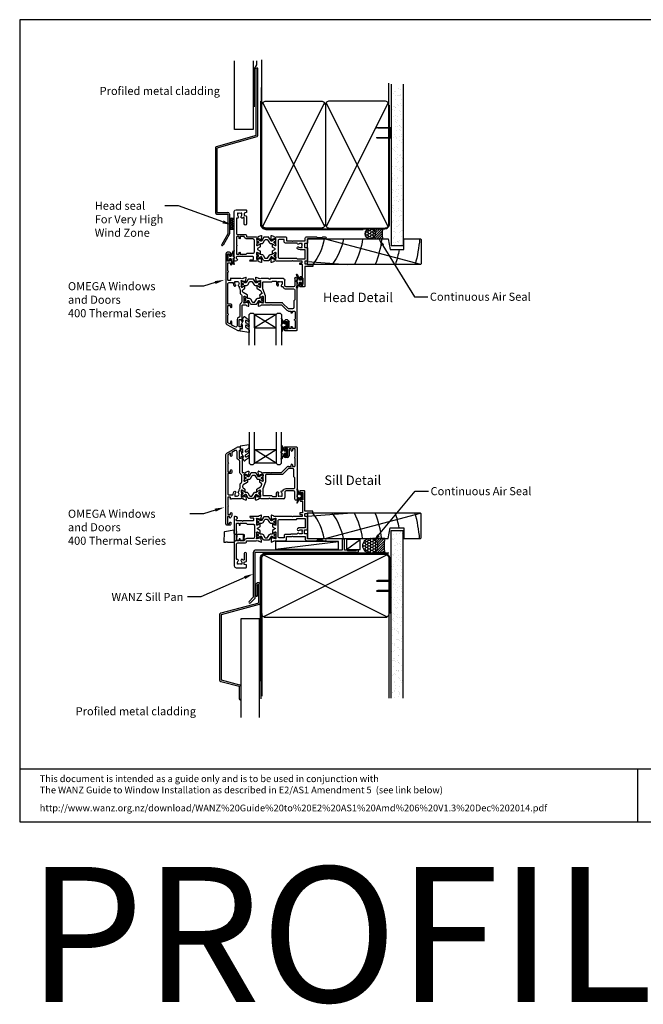
# Model space of a CAD drawing. Units: inches. Extents: x 0 to 5796, y -129 to 5363.
# Drawn here: x 0 to 462, y 4629 to 5358 of the extents above; entities that cross this region are included whole.
import ezdxf
from ezdxf import colors
from ezdxf.entities.mleader import LeaderData, LeaderLine
from ezdxf.enums import TextEntityAlignment as Align
from ezdxf.math import Vec2, Vec3

# ---------------------------------------------------------------- set-up
doc = ezdxf.new("R2010")
doc.units = ezdxf.units.IN
doc.header["$MEASUREMENT"] = 0
doc.layers.add('Dwelling', color=4, linetype='Continuous')
doc.layers.add('OMEGA WINDOWS AND DOORS', color=7, linetype='Continuous')
doc.styles.add('Arial-Bold', font='arialbd.ttf')
doc.styles.add('arialobs', font='ARIALUNI.TTF', dxfattribs={"height": 6})

# ---------------------------------------------------------------- blocks, each defined once
blk = doc.blocks.new('A$C738818A3')
for p, q in [((-45.8, 46.4), (45.8, 0.6)), ((45.8, 46.4), (-45.8, 0.6))]:
    blk.add_line(p, q)
blk.add_lwpolyline([(44, 47, -0.414214), (47, 44), (47, 3, -0.414214), (44, 0), (-44, 0, -0.414214), (-47, 3), (-47, 44, -0.414214), (-44, 47)], format="xyb", close=True)
blk = doc.blocks.new('fpm2')
at = {"linetype": 'Continuous'}
for p, q in [((4534.25, -2784.28), (4534.25, -2784.28)), ((4534.25, -2785.48), (4534.25, -2785.48)), ((4532.55, -2793.68), (4532.55, -2785.98)), ((4533.75, -2793.68), (4533.75, -2785.98)), ((4534.75, -2799.28), (4534.75, -2785.98)), ((4535.95, -2799.28), (4535.95, -2785.98)), ((4534.75, -2799.28), (4506.66, -2806.81)), ((4533.15, -2794.28), (4533.15, -2794.28)), ((4535.06, -2800.44), (4506.97, -2807.97)), ((4505.77, -2807.97), (4505.77, -2856.12)), ((4506.97, -2807.97), (4506.97, -2856.12)), ((4506.66, -2857.28), (4520.26, -2860.93)), ((4506.97, -2856.12), (4520.57, -2859.77)), ((4520.26, -2860.93), (4520.26, -2870.33)), ((4521.46, -2860.93), (4521.46, -2870.33)), ((4520.86, -2870.93), (4520.86, -2870.93))]:
    blk.add_line(p, q, dxfattribs=at)
for centre, radius, start, end in [((4534.25, -2785.98), 1.7, 90, 180), ((4534.25, -2785.98), 0.5, 90, 180), ((4534.25, -2785.98), 1.7, 0, 90), ((4534.25, -2785.98), 0.5, 360, 90), ((4533.15, -2793.68), 0.6, 180, 270), ((4533.15, -2793.68), 0.6, 270, 360), ((4534.75, -2799.28), 1.2, 285, 0), ((4506.97, -2807.97), 1.2, 105, 180), ((4506.97, -2856.12), 1.2, 180, 255), ((4520.26, -2860.93), 1.2, 0, 75), ((4520.86, -2870.33), 0.6, 180, 270), ((4520.86, -2870.33), 0.6, 270, 0)]:
    blk.add_arc(centre, radius, start, end, dxfattribs=at)
blk = doc.blocks.new('35303')
blk.add_lwpolyline([(271.7, 83.8), (274.75, 86.84, 0.198912), (275.19, 87.9), (275.19, 120.7, -0.414214), (275.89, 121.4), (351.12, 121.4, 1), (351.12, 122.7), (350.27, 122.7), (349.87, 122.3), (343.67, 122.3), (343.27, 122.7), (341.28, 122.7), (341.28, 130.7, 0.261972), (340.88, 130.9), (339.88, 130.9, 0.414214), (339.68, 130.7), (339.68, 122.9), (275.89, 122.9, 0.414214), (273.69, 120.7), (273.69, 87.9), (270.64, 84.86, 1)], format="xyb", close=True)
blk = doc.blocks.new('50315A')
for p, q in [((20.19, 36.45), (20.19, 38.1)), ((20.59, 38.5), (29.29, 38.5)), ((22.49, 37.3), (20.99, 37.3)), ((20.99, 37.3), (20.99, 36.45)), ((22.49, 31.8), (22.49, 37.3)), ((23.79, 36.6), (23.79, 31.9)), ((25.19, 37), (24.19, 37)), ((25.19, 35.9), (25.19, 37)), ((28.19, 37), (26.19, 37)), ((26.19, 37), (26.19, 35.9)), ((28.19, 31), (28.19, 37)), ((29.69, 38.1), (29.69, -0.2)), ((20.19, 31.6), (20.19, 32.65)), ((20.99, 32.65), (20.99, 31.8)), ((20.99, 31.8), (22.49, 31.8)), ((22.49, 30.6), (21.19, 30.6)), ((28.19, 24.5), (28.19, 30)), ((18.19, 19.5), (22.28, 23.59)), ((23.27, 24), (25.19, 24)), ((25.19, 24), (25.19, 25.1)), ((26.19, 25.1), (26.19, 24)), ((26.19, 24), (27.69, 24)), ((1.2, 17.81), (0.99, 20.17)), ((1.65, 17.26), (1.29, 17.62)), ((1.39, 20.48), (2.8, 19.97)), ((2.03, 17.52), (1.98, 17.35)), ((4.16, 18.19), (2.17, 17.66)), ((3.29, 19.5), (3.54, 19.5)), ((4.39, 18.2), (4.24, 18.2)), ((4.49, 14.17), (4.49, 17.15)), ((5.04, 19.5), (9.89, 19.5)), ((9.89, 19.5), (10.29, 19.1)), ((10.29, 19.1), (10.69, 19.5)), ((10.69, 19.5), (18.19, 19.5)), ((0.19, 7.4), (2.68, 8.89)), ((1.99, 12.44), (1.99, 13.96)), ((3.46, 11.33), (2.19, 12.1)), ((2.29, 14.13), (4.09, 13.06)), ((3.1, 9.41), (3.63, 10.85)), ((-1, -0.67), (-0.79, 1.69)), ((-0.71, 1.88), (-0.34, 2.24)), ((-0.01, 2.15), (0.04, 1.98)), ((0, 5.54), (0, 7.06)), ((0.18, 1.84), (2.17, 1.31)), ((2.09, 6.44), (0.3, 5.37)), ((1.55, 0), (1.3, 0)), ((2.25, 1.3), (2.4, 1.3)), ((2.5, 2.35), (2.5, 5.33)), ((8.59, 0), (3.05, 0)), ((9.19, 0.6), (8.59, 0)), ((9.79, 0), (9.19, 0.6)), ((20.59, 5), (20.59, 1)), ((27.09, 6), (21.59, 6)), ((28.09, -0.2), (28.09, 5)), ((0.81, -0.47), (-0.6, -0.98)), ((19.59, 0), (9.79, 0))]:
    blk.add_line(p, q)
blk.add_lwpolyline([(18.05, 2.27), (18.24, 2), (18.69, 2), (18.69, 3.5, 0.23272), (18.1, 4.69, -0.847795), (18.71, 5.82, 0.390043), (19.2, 6.04, -0.298445), (21.59, 7.6), (27.09, 7.6, 0.414214), (28.09, 8.6), (28.09, 15.6), (27.29, 16.4), (27.29, 21.4, 0.414212), (26.29, 22.4), (23.35, 22.4), (19.26, 18.31, -0.198912), (18.27, 17.9), (6.7, 17.9, 0.414214), (6.3, 17.5), (6.3, 13.18, -0.087489), (6.22, 12.7), (4.32, 7.5, 0.087489), (4.3, 7.36), (4.3, 2.8, 0.414214), (4.7, 2.4), (10.79, 2.4), (11.39, 1.8), (14.39, 1.8), (14.39, 3.5, -0.142333), (14.82, 5, -1), (15.92, 4.3, 0.142333), (15.69, 3.5), (15.69, 2), (16.14, 2), (16.33, 2.27, 0.315299)], format="xyb", close=True)
for centre, radius, start, end in [((20.59, 38.1), 0.4, 90, 180), ((24.19, 36.6), 0.4, 90, 180), ((29.29, 38.1), 0.4, 360, 90), ((20.59, 36.45), 0.4, 180, 0), ((20.59, 32.65), 0.4, 0, 180), ((21.19, 31.6), 1, 180, 270), ((22.49, 31.9), 1.3, 270, 0), ((25.69, 35.9), 0.5, 180, 0), ((28.19, 30.5), 0.5, 90, 270), ((23.27, 22.6), 1.4, 89.9997, 135), ((25.69, 25.1), 0.5, 0, 180), ((27.69, 24.5), 0.5, 270, 0), ((1.29, 20.2), 0.3, 70, 185), ((1.5, 17.83), 0.3, 185, 225), ((1.79, 17.4), 0.2, 225, 345), ((2.22, 17.46), 0.2, 105, 165), ((2.7, 19.69), 0.3, 10.90428, 70), ((3.29, 19.8), 0.3, 190.90428, 270), ((4.29, 20.8), 1.5, 240.07357, 299.92935), ((4.24, 17.9), 0.3, 90, 105), ((4.39, 17.9), 0.3, 330.07267, 90), ((5.69, 17.15), 1.2, 150.07267, 180), ((0.4, 7.06), 0.4, 121, 180), ((2.19, 13.96), 0.2, 59, 180), ((2.39, 12.44), 0.4, 180, 239), ((2.16, 9.75), 1, 301, 340), ((3.25, 10.99), 0.4, 340, 59), ((4.29, 13.4), 0.4, 239, 28.95507), ((5.69, 14.17), 1.2, 180, 208.95507), ((-0.49, 1.67), 0.3, 135, 175), ((-0.2, 2.1), 0.2, 15, 135), ((0.2, 5.54), 0.2, 180, 301), ((0.23, 2.04), 0.2, 195, 255), ((1.3, -0.3), 0.3, 90, 169.09572), ((2.3, -1.3), 1.5, 60.07312, 119.92643), ((2.3, 6.1), 0.4, 331.04493, 121), ((2.25, 1.6), 0.3, 255, 270), ((2.4, 1.6), 0.3, 270, 29.92733), ((3.7, 5.33), 1.2, 151.04493, 180), ((3.7, 2.35), 1.2, 180, 209.92733), ((19.59, 1), 1, 270, 0), ((21.59, 5), 1, 90, 180), ((27.09, 5), 1, 360, 90), ((-0.7, -0.7), 0.3, 175, 290), ((0.71, -0.19), 0.3, 290, 349.09572), ((28.89, -0.2), 0.8, 180, 0)]:
    blk.add_arc(centre, radius, start, end)
blk = doc.blocks.new('50314')
for points in [[(13.2, 19.03, -0.263725), (13.01, 19.26, 0.359508), (12.71, 19.5), (12.46, 19.5, 0.267263), (10.96, 19.5), (4.19, 19.5, -0.881053), (3.4, 19.6), (3.4, 20.8), (1.8, 20.8, 0.414214), (1.4, 20.4), (1.4, 14.7, -1), (1.4, 13.9), (1.4, 7.8), (3.4, 7.8), (3.4, 8.9, -1), (4.4, 8.9), (4.4, 7.27), (3.66, 5.55, -0.810216), (2.7, 5.74), (2.7, 6.5), (1.2, 6.5), (1.2, 1), (2.7, 1), (2.7, 1.74, -1), (3.7, 1.76), (3.7, 1, -0.414214), (2.7, 0), (1, 0, -0.414214), (0, 1), (0, 52.21, -0.267949), (0.65, 53.34), (8.73, 58), (10.1, 58, -0.414222), (10.5, 57.6), (10.5, 56.5), (11.51, 56.5, -0.364027), (12.01, 56.09), (12.2, 54.98), (12.2, 54.15, -0.493214), (11.95, 53.96), (11.57, 54.06, -0.339392), (11.2, 54.54), (11.2, 55.2), (9.7, 55.2), (9.7, 49.7), (11.2, 49.7), (11.2, 50.45, -1), (12.2, 50.45), (12.2, 49.7, -0.162278), (12, 49.1), (12, 39.4, 0.414214), (12.4, 39), (12.95, 39, 0.267261), (14.45, 39), (14.7, 39, 0.359508), (15, 39.24, -0.263725), (15.19, 39.47), (16.6, 39.98, -0.548619), (17, 39.67), (16.79, 37.31, -0.176327), (16.71, 37.12), (16.34, 36.76, -0.57735), (16.01, 36.85), (15.96, 37.02, 0.267949), (15.82, 37.16), (13.83, 37.69, 0.065543), (13.76, 37.7), (13.6, 37.7, 0.576928), (13.34, 37.25, -0.13133), (13.5, 36.65), (13.5, 33.67, -0.127017), (13.35, 33.09, 0.767016), (13.91, 32.56), (15.7, 33.63, -0.583183), (16, 33.46), (16, 31.94, -0.263278), (15.81, 31.6), (12.78, 29.78, 0.263278), (12.3, 28.92), (12.3, 28.38, 0.263278), (12.78, 27.52), (13.82, 26.9, -0.263278), (14.01, 26.56), (14.01, 25.04, -0.583183), (13.71, 24.87), (11.92, 25.94, 0.767016), (11.36, 25.41, -0.127017), (11.51, 24.83), (11.51, 21.85, -0.13133), (11.35, 21.25, 0.576928), (11.61, 20.8), (11.77, 20.8, 0.065543), (11.84, 20.81), (13.83, 21.34, 0.267949), (13.97, 21.48), (14.02, 21.65, -0.57735), (14.35, 21.74), (14.72, 21.38, -0.176327), (14.8, 21.19), (15.01, 18.83, -0.548619), (14.61, 18.52)], [(2.4, 22.4), (5.4, 22.4), (5.4, 23, -0.187157), (6.13, 24.89, -1), (7.09, 24.01, 0.187157), (6.7, 23), (6.7, 21.5), (7.15, 21.5), (7.34, 21.77, 0.895696), (9.31, 24.01, -0.465557), (9.44, 25, 0.256087), (9.9, 25.84), (9.9, 26.28, -0.201513), (10.2, 26.99, 0.201513), (10.5, 27.71), (10.5, 30.15, -0.261413), (10.98, 31.01), (11.22, 31.15, 0.261413), (11.7, 32.01), (11.7, 36.69, 0.258199), (11.23, 37.54, -0.258199), (10.2, 39.4), (10.2, 47.35, 0.353997), (9.41, 48.33, -0.353997), (8.3, 49.7), (8.3, 54.4, 0.57735), (6.8, 55.27), (4.4, 53.88), (4.4, 51.4, -1), (3.4, 51.4), (3.4, 53.31), (1.4, 52.15), (1.4, 46.5, -1), (1.4, 45.5), (1.4, 39.5), (3.4, 39.5), (3.4, 40.6, -1), (4.4, 40.6), (4.4, 39.3, -0.414214), (3.4, 38.3), (1.4, 38.3), (1.4, 23.4, 0.414214)]]:
    blk.add_lwpolyline(points, format="xyb", close=True)
blk = doc.blocks.new('217100')
blk.add_lwpolyline([(2.46, -11.43, -0.131653), (2.3, -10.83), (2.3, -10.79, -0.258618), (2.39, -10.62), (5.01, -8.98, 0.258618), (5.2, -8.64), (5.2, -5.36, 0.258618), (5.01, -5.02), (2.39, -3.38, -0.258618), (2.3, -3.21), (2.3, -3.17, -0.131653), (2.46, -2.57), (3.47, -0.81, 0.131653), (3.5, -0.71), (3.5, -0.4, 0.414214), (3.1, 0), (2.5, 0), (2.5, -0.1), (2.12, -0.1, 0.414214), (1.92, -0.3), (1.92, -0.41, 0.109552), (1.94, -0.5, -1.569923), (0.86, -0.5, 0.109553), (0.87, -0.41), (0.87, -0.3, 0.414214), (0.67, -0.1), (0.3, -0.1), (0.3, 0), (-0.3, 0, 0.414214), (-0.7, -0.4), (-0.7, -0.71, 0.131653), (-0.67, -0.81), (0.34, -2.57, -0.131653), (0.5, -3.17), (0.5, -3.77, 0.258618), (0.97, -4.61), (3.21, -6.01, -0.258618), (3.4, -6.35), (3.4, -7.65, -0.258618), (3.21, -7.99), (0.97, -9.39, 0.258618), (0.5, -10.23), (0.5, -10.83, -0.131652), (0.34, -11.43), (-0.67, -13.19, 0.131652), (-0.7, -13.29), (-0.7, -13.6, 0.414214), (-0.3, -14), (0.3, -14), (0.3, -13.9), (0.67, -13.9, 0.414214), (0.87, -13.7), (0.87, -13.59, 0.109553), (0.86, -13.5, -1.569923), (1.94, -13.5, 0.109552), (1.92, -13.59), (1.92, -13.7, 0.414214), (2.12, -13.9), (2.5, -13.9), (2.5, -14), (3.1, -14, 0.414214), (3.5, -13.6), (3.5, -13.29, 0.131653), (3.47, -13.19), (2.46, -11.43)], format="xyb")
for centre in [(1.4, -0.75), (1.4, -13.25)]:
    blk.add_circle(centre, 0.6)
blk = doc.blocks.new('J401012')
for name, p in [('50314', (0, 0)), ('50315A', (23.01, 19.5))]:
    blk.add_blockref(name, p)
at = {"rotation": 90}
blk.add_blockref('217100', (13.5, 33.51), dxfattribs=at)
at = {"xscale": -1, "rotation": 90}
blk.add_blockref('217100', (11.51, 24.99), dxfattribs=at)
blk = doc.blocks.new('50352')
for points in [[(2.5, 2.35, 0.13133), (2.66, 1.75, -0.576928), (2.4, 1.3), (2.25, 1.3, -0.065543), (2.17, 1.31), (0.18, 1.84, -0.267949), (0.04, 1.98), (-0.01, 2.15, 0.57735), (-0.34, 2.24), (-0.71, 1.88, 0.176327), (-0.79, 1.69), (-1, -0.67, 0.548619), (-0.6, -0.98), (0.81, -0.47, 0.263725), (1.01, -0.24, -0.359508), (1.3, 0), (1.55, 0, -0.267261), (3.05, 0), (9.5, 0, 0.414214), (10.5, 1), (10.5, 3), (14.4, 3), (14.8, 3.4), (15.2, 3), (24.2, 3, -0.414214), (24.4, 2.8), (24.4, 1, 0.414214), (25.4, 0), (32.7, 0), (33.3, 0.6), (36.8, 0.6), (37.4, 0), (39.1, 0, 1), (39.1, 1.4), (26.2, 1.4, -0.414214), (26, 1.6), (26, 4.6, 0.414214), (25.6, 5), (23.9, 5, -0.414214), (23.7, 5.2), (23.7, 7.8, -0.414214), (23.9, 8), (25.6, 8, 0.414214), (26, 8.4), (26, 17.6, 0.414214), (25.6, 18), (24.4, 18, -0.414214), (24, 18.4), (24, 19.7, -0.414214), (24.4, 20.1), (25.5, 20.1), (26, 20.6), (29.8, 20.6, 0.414214), (30, 20.8), (30, 21.7, 0.414214), (29.8, 21.9), (24.2, 21.9, -0.414214), (24, 22.1), (24, 36.6, 0.414214), (23.6, 37), (20.7, 37, 0.414214), (20.3, 36.6), (20.3, 34.95, 1), (21.1, 34.95), (21.1, 35.8), (22.6, 35.8), (22.6, 30.3), (21.1, 30.3), (21.1, 31.15, 1), (20.3, 31.15), (20.3, 30.3, 0.414214), (21.3, 29.3), (22.4, 29.3), (22.4, 21, -0.414214), (22, 20.6), (20.5, 20.6, 0.414214), (20.3, 20.4), (20.3, 19.6, 0.414214), (20.5, 19.4), (22, 19.4), (22, 18), (15.2, 18), (14.8, 17.6), (14.4, 18), (3.05, 18, -0.267273), (1.55, 18), (1.3, 18, -0.359508), (1.01, 18.24, 0.263725), (0.81, 18.47), (-0.6, 18.98, 0.548619), (-1, 18.67), (-0.79, 16.31, 0.176327), (-0.71, 16.12), (-0.34, 15.76, 0.57735), (-0.01, 15.85), (0.04, 16.02, -0.267949), (0.18, 16.16), (2.17, 16.69, -0.065543), (2.25, 16.7), (2.4, 16.7, -0.576928), (2.66, 16.25, 0.13133), (2.5, 15.65), (2.5, 12.67, 0.127017), (2.65, 12.09, -0.767016), (2.09, 11.56), (0.3, 12.63, 0.583183), (0, 12.46), (0, 10.71, 0.263278), (0.19, 10.37), (1.9, 9.34, -0.565773), (1.9, 8.66), (0.19, 7.63, 0.263278), (0, 7.29), (0, 5.54, 0.583183), (0.3, 5.37), (2.09, 6.44, -0.767016), (2.65, 5.91, 0.127017), (2.5, 5.33)], [(13.65, 4.8), (13.45, 4.6), (9.7, 4.6, 0.414214), (8.7, 3.6), (8.7, 2.2, -0.414214), (8.5, 2), (5.3, 2, -0.414214), (4.3, 3), (4.3, 14.8, -0.414214), (5.3, 15.8), (17.8, 15.8), (18.4, 16.4), (24.2, 16.4, -0.414214), (24.4, 16.2), (24.4, 9.8, -0.414214), (24.2, 9.6), (20.6, 9.6, 0.174733), (18.62, 8.89, 1), (19.64, 7.65, -0.174733), (20.6, 8), (22.1, 8), (22.1, 7.55), (21.83, 7.36, -0.315299), (21.83, 5.64), (22.1, 5.45), (22.1, 5), (20.6, 5, -0.174733), (19.64, 5.34, 0.604149), (18.34, 4.8)]]:
    blk.add_lwpolyline(points, format="xyb", close=True)
blk = doc.blocks.new('50351')
for points in [[(11.51, 37.74), (11.67, 37.27, 0.32134), (12.05, 37), (13.8, 37, -0.414214), (14.2, 36.6), (14.2, 35.1, -0.414214), (13.8, 34.7), (6.7, 34.7), (6.3, 34.3), (5.9, 34.7), (1.9, 34.7, -0.414214), (1.5, 35.1), (1.5, 35.8), (2.39, 36.69, 0.26642), (2.44, 36.88, 0.341047), (0.99, 38), (0.4, 38, 0.414214), (0, 37.6), (0, 1.3, 0.414193), (1.3, 0), (8.6, 0, 0.414234), (9, 0.4), (9, 1.87, 0.339454), (8.85, 2.07), (7.32, 2.48), (7.32, 4.14), (8.7, 4.5, 0.339454), (9, 4.89), (9, 10.5, 1), (7.4, 10.5), (7.4, 5.81), (6.81, 5.65, -0.338775), (6.36, 5.84, 1.095036), (5.14, 4.97, -0.178707), (5.5, 4), (5.5, 2.5), (5.05, 2.5), (4.86, 2.77, -0.315299), (3.14, 2.77), (2.95, 2.5), (2.5, 2.5), (2.5, 4, -0.178707), (2.86, 4.97, 0.73405), (2.1, 6.19, -0.490941), (1.6, 6.57), (1.6, 17.3, -0.414214), (2.6, 18.3), (8, 18.3, 0.414214), (9, 19.3), (9, 20), (16.15, 20, -0.267261), (17.65, 20), (17.9, 20, -0.359508), (18.19, 19.76, 0.263725), (18.39, 19.53), (19.8, 19.02, 0.548619), (20.2, 19.33), (19.99, 21.69, 0.176327), (19.91, 21.88), (19.54, 22.24, 0.57735), (19.21, 22.15), (19.16, 21.98, -0.267949), (19.02, 21.84), (17.03, 21.31, -0.065543), (16.95, 21.3), (16.8, 21.3, -0.576928), (16.54, 21.75, 0.13133), (16.7, 22.35), (16.7, 25.33, 0.127017), (16.55, 25.91, -0.767016), (17.11, 26.44), (18.9, 25.37, 0.583183), (19.2, 25.54), (19.2, 27.29, 0.263278), (19.01, 27.63), (17.3, 28.66, -0.565773), (17.3, 29.34), (19.01, 30.37, 0.263278), (19.2, 30.71), (19.2, 32.46, 0.583183), (18.9, 32.63), (17.11, 31.56, -0.767016), (16.55, 32.09, 0.127017), (16.7, 32.67), (16.7, 35.65, 0.13133), (16.54, 36.25, -0.576928), (16.8, 36.7), (16.95, 36.7, -0.065543), (17.03, 36.69), (19.02, 36.16, -0.267949), (19.16, 36.02), (19.21, 35.85, 0.57735), (19.54, 35.76), (19.91, 36.12, 0.176327), (19.99, 36.31), (20.2, 38.67, 0.548619), (19.8, 38.98), (18.39, 38.47, 0.263725), (18.19, 38.24, -0.359508), (17.9, 38), (17.7, 38, 0.123106), (17.61, 37.98, -0.258613), (16.15, 38), (11.7, 38, 0.513615)], [(9.4, 21.6, 0.370776), (7.42, 19.9), (4.4, 19.9), (4.4, 21, 1), (3.6, 21), (3.6, 19.9), (2, 19.9, -0.414214), (1.6, 20.3), (1.6, 26, 1), (1.6, 26.8), (1.6, 32.5, -0.414214), (2, 32.9), (3.6, 32.9), (3.6, 31.8, 1), (4.4, 31.8), (4.4, 32.9), (8.9, 32.9), (9.6, 32.2), (13.9, 32.2, -0.414214), (14.9, 31.2), (14.9, 22.6, -0.414214), (13.9, 21.6)]]:
    blk.add_lwpolyline(points, format="xyb", close=True)
blk = doc.blocks.new('J401000')
for name, p in [('50352', (28.2, 20)), ('50351', (0, 0))]:
    blk.add_blockref(name, p)
at = {"rotation": 90}
blk.add_blockref('217100', (16.7, 32.51), dxfattribs=at)
at = {"xscale": -1, "rotation": 90}
blk.add_blockref('217100', (16.7, 25.49), dxfattribs=at)
blk = doc.blocks.new('Dynex 9100BLK400')
blk.add_line((1, 1), (1, -1))
blk.add_lwpolyline([(1, -1), (2.29, -1), (4.02, -5.11, 0.929342), (4.49, -4.95), (3.5, -1.08), (4.5, -0.5), (4.5, 0.5), (3.47, 1.09), (4.46, 4.94, 0.929342), (3.99, 5.1), (2.27, 1), (1, 1), (1, 2.25), (0, 2.25), (0, -2.25), (1, -2.25)], format="xyb", close=True)
blk = doc.blocks.new('24DG')
for p, q in [((0, 1), (0, 23.88)), ((4, 23.88), (4, 1)), ((1, 0), (0, 1)), ((3, 0), (1, 0)), ((4, 1), (3, 0))]:
    blk.add_line(p, q)
for points in [[(24, 23.88), (24, 1), (23, 0), (21, 0), (20, 1), (20, 23.88)], [(4, 1), (20, 1), (20, 11), (4, 11), (4, 1), (20, 11), (20, 1), (4, 11)]]:
    blk.add_lwpolyline(points)
blk = doc.blocks.new('Dynex 40450')
blk.add_lwpolyline([(-0.73, -3.26), (0.5, -5.88), (0.5, -6.36), (0.24, -6.36), (0.2, -6.37), (0.16, -6.38), (0.12, -6.4), (0.08, -6.42), (0.06, -6.45), (0.03, -6.48), (0.01, -6.52), (0, -6.56), (0, -6.6), (0, -6.64), (0.01, -6.68), (0.03, -6.72), (1.13, -8.61), (1.17, -8.68), (1.23, -8.74), (1.29, -8.79), (1.37, -8.83), (1.44, -8.85), (1.52, -8.86), (1.69, -8.84), (1.86, -8.79), (2.01, -8.71), (2.15, -8.6), (2.26, -8.48), (2.36, -8.33), (2.42, -8.17), (2.45, -8.1), (2.5, -8.03), (2.55, -7.97), (2.62, -7.91), (2.69, -7.87), (3.22, -7.59), (3.72, -7.25), (4.17, -6.85), (4.58, -6.41), (4.93, -5.92), (4.96, -5.86), (4.99, -5.79), (5, -5.72), (5, -5.65), (4.99, -5.58), (4.97, -5.51), (4.93, -5.45), (4.89, -5.39), (4.75, -5.22), (4.72, -5.2), (4.68, -5.17), (4.65, -5.15), (4.61, -5.14), (4.57, -5.14), (4.53, -5.14), (4.49, -5.15), (4.45, -5.16), (4.41, -5.18), (4.38, -5.21), (4.01, -5.52), (3.6, -5.77), (3.16, -5.96), (2.69, -6.08), (2.65, -6.08), (2.61, -6.08), (2.56, -6.07), (2.52, -6.05), (2.49, -6.02), (2.46, -5.99), (2.43, -5.96), (2.41, -5.92), (2.4, -5.87), (2.4, -5.83), (2.4, -4.65), (2.41, -4.57), (2.43, -4.49), (2.46, -4.42), (2.5, -4.35), (2.56, -4.29), (2.62, -4.24), (2.69, -4.2), (3.19, -3.94), (3.66, -3.62), (4.1, -3.27), (4.5, -2.87), (4.86, -2.44), (4.93, -2.34), (4.97, -2.23), (4.99, -2.11), (5, -1.99), (4.98, -1.87), (4.95, -1.76), (4.89, -1.66), (4.83, -1.57), (4.8, -1.52), (4.76, -1.49), (4.72, -1.46), (4.67, -1.44), (4.62, -1.43), (4.56, -1.43), (4.51, -1.44), (4.46, -1.45), (4.08, -1.78), (3.65, -2.06), (3.2, -2.29), (2.72, -2.46), (2.68, -2.47), (2.64, -2.47), (2.59, -2.46), (2.55, -2.45), (2.52, -2.43), (2.48, -2.4), (2.45, -2.37), (2.43, -2.34), (2.41, -2.3), (2.4, -2.26), (2.4, -2.22), (2.4, -1.17), (2.41, -1.09), (2.43, -1), (2.47, -0.92), (2.52, -0.85), (2.58, -0.79), (2.65, -0.74), (2.73, -0.7), (3.18, -0.5), (3.61, -0.25), (4, 0.05), (4.36, 0.39), (4.67, 0.77), (4.94, 1.19), (4.97, 1.27), (4.99, 1.35), (5, 1.43), (5, 2.73), (5, 2.77), (4.99, 2.81), (4.97, 2.85), (4.94, 2.89), (4.91, 2.92), (4.88, 2.94), (4.84, 2.96), (4.8, 2.97), (4.75, 2.98), (4.71, 2.97), (-1.49, 2), (-1.53, 1.99), (-1.57, 1.97), (-1.6, 1.95), (-1.63, 1.92), (-1.66, 1.89), (-1.68, 1.85), (-1.69, 1.81), (-1.7, 1.77), (-1.7, 1.73), (-1.55, 0), (0, 0), (0, -2.9), (-0.5, -2.9), (-0.54, -2.9), (-0.58, -2.91), (-0.62, -2.93), (-0.66, -2.95), (-0.69, -2.98), (-0.71, -3.02), (-0.73, -3.05), (-0.74, -3.09), (-0.75, -3.13), (-0.75, -3.18), (-0.74, -3.22)], close=True)
blk = doc.blocks.new('glazing 2')
at = {"xscale": -1}
for name, p in [('24DG', (30.7, -11.55, 0.29)), ('Dynex 9100BLK400', (35, -2.45))]:
    blk.add_blockref(name, p, dxfattribs=at)
blk.add_blockref('Dynex 40450', (1.7, 0))
blk = doc.blocks.new('9010100')
blk.add_lwpolyline([(1, -1), (2.29, -1), (4.02, -5.11, 0.929342), (4.49, -4.95), (3.5, -1.08), (4.5, -0.5), (4.5, 0.5), (3.47, 1.09), (4.46, 4.94, 0.929342), (3.99, 5.1), (2.27, 1), (1, 1), (1, 2.25), (0, 2.25), (0, -2.25), (1, -2.25)], format="xyb", close=True)
blk = doc.blocks.new('04-01-010-A')
for p, q in [((0.26, 7.4), (0, 0)), ((0.67, 7.88), (7.47, 9.07)), ((7.7, 6.5), (7.7, 8.88)), ((7.7, 6.5), (7.7, 5.7)), ((14.58, 5.7), (7.7, 5.7)), ((7.7, 1), (7.7, 0)), ((7.7, 1), (8.5, 1)), ((9.42, 1.3), (8.5, 1)), ((9.5, 5.7), (9.42, 1.3)), ((14.42, 1.3), (9.42, 1.3)), ((14.42, 1.3), (14.58, 5.7)), ((14.82, 1.3), (14.42, 1.3)), ((14.58, 5.7), (14.98, 5.7)), ((14.98, 5.7), (14.82, 1.3)), ((0, 0), (1.4, 0)), ((1.5, 0), (1.4, 0)), ((2.79, 0), (1.5, 0)), ((2.79, 0), (7.5, 0)), ((7.7, 0), (7.5, 0))]:
    blk.add_line(p, q)
for centre, radius, start, end in [((0.76, 7.38), 0.5, 100, 178), ((7.5, 8.88), 0.2, 0, 100)]:
    blk.add_arc(centre, radius, start, end)
blk = doc.blocks.new('liner 84')
for p, q in [((0, 16.78), (29.44, 19)), ((12.89, 0), (83.62, 18.88))]:
    blk.add_line(p, q)
blk.add_lwpolyline([(84, 18.5), (83.5, 19), (0, 19), (0, 0), (59.64, 0), (61.2, 8), (71.2, 8), (71.2, 0), (83.5, 0), (84, 0.5)], close=True)
for centre, radius, start, end in [((-30.91, -7.89), 44, 10.33613, 37.67927), ((-16.73, -7.91), 44, 10.35343, 37.70078), ((-16.73, -7.91), 58, 7.83606, 27.64069), ((-16.73, -7.91), 72, 6.30544, 21.94507), ((-16.73, -7.91), 86, 10.66933, 18.23287), ((-16.73, -7.91), 100, 4.53549, 15.60933)]:
    blk.add_arc(centre, radius, start, end)

msp = doc.modelspace()

# ---------------------------------------------------------------- hatches: boundary and pattern name
at = {"layer": 'Dwelling'}
h = msp.add_hatch(dxfattribs=at)
h.set_pattern_fill('AR-SAND', color=256, scale=3, style=0)
h.set_pattern_definition([(37.5, (-86.291, 5238.408), (-0.18898, 5.78047), [0, -4.56, 0, -5.1, 0, -4.875]), (7.5, (-86.291, 5238.408), (5.30933, 8.46644), [0, -2.46, 0, -4.11, 0, -1.575]), (327.5, (-89.981, 5238.408), (9.342426, 0.01698), [0, -1.5, 0, -5.4, 0, -7.05]), (317.5, (-89.981, 5238.408), (9.01838, 2.63303), [0, -0.75, 0, -3.54, 0, -4.05])])
h.paths.add_polyline_path([(283.97, 5307.03), (275.14, 5307.03), (275.14, 5190.73), (283.97, 5190.73)])
h = msp.add_hatch(dxfattribs=at)
h.set_pattern_fill('AR-SAND', color=256, scale=3, style=0)
h.set_pattern_definition([(37.5, (1401.2834, 7726.6513), (-0.18898, 5.780471), [0, -4.56, 0, -5.1, 0, -4.875]), (7.5, (1401.2834, 7726.651), (5.30933, 8.466438), [0, -2.46, 0, -4.11, 0, -1.575]), (327.5, (1397.5934, 7726.6513), (9.3424256, 0.016977), [0, -1.5, 0, -5.4, 0, -7.05]), (317.5, (1397.5934, 7726.651), (9.01838, 2.633027), [0, -0.75, 0, -3.54, 0, -4.05])])
h.paths.add_polyline_path([(283.97, 4855.28), (275.14, 4855.28), (275.14, 4979.74), (283.97, 4979.74)])
at = {"layer": 'OMEGA WINDOWS AND DOORS', "ltscale": 3}
h = msp.add_hatch(dxfattribs=at)
h.set_pattern_fill('HONEY', color=256, scale=10, style=0)
h.set_pattern_definition([(360, (256.5847, 5196.462), (1.875, 1.08253), [1.25, -2.5]), (120, (256.5847, 5196.462), (-1.875, 1.08253), [1.25, -2.5]), (60, (256.5847, 5196.462), (1e-15, 2.16506), [-2.5, 1.25])])
edge = h.paths.add_edge_path()
edge.add_arc((259.58, 5199.46), 3.75, -90, 270)
at = {"layer": 'OMEGA WINDOWS AND DOORS', "ltscale": 0.2}
h = msp.add_hatch(dxfattribs=at)
h.set_pattern_fill('ANSI31', color=256, scale=10)
h.set_pattern_definition([(45, (259.5847, 5203.212), (-0.88388, 0.88388), [])])
h.paths.add_polyline_path([(268.83, 5195.71, -0.133333), (268.83, 5203.21), (259.58, 5203.21, -1), (259.58, 5195.71)])
at = {"layer": 'OMEGA WINDOWS AND DOORS', "ltscale": 3}
h = msp.add_hatch(dxfattribs=at)
h.set_pattern_fill('HONEY', color=256, scale=10, style=0)
h.set_pattern_definition([(0, (323.9019, 4962.8967), (1.875, 1.082532), [1.25, -2.5]), (120, (323.9019, 4962.8967), (-1.875, 1.082532), [1.25, -2.5]), (60, (323.9019, 4962.8967), (9e-16, 2.165064), [-2.5, 1.25])])
edge = h.paths.add_edge_path()
edge.add_arc((259.55, 4968.4), 5.5, 0, 360)
at = {"layer": 'OMEGA WINDOWS AND DOORS', "ltscale": 0.2}
h = msp.add_hatch(dxfattribs=at)
h.set_pattern_fill('ANSI31', color=256, scale=10)
h.set_pattern_definition([(45, (261.1866, 4963.1467), (-0.88388, 0.88388), [])])
h.paths.add_polyline_path([(270.33, 4973.65), (261.19, 4973.65, -0.73536), (261.19, 4963.15), (270.33, 4963.15, -0.095238)])

# ---------------------------------------------------------------- linework, layer by layer
at = {"ltscale": 0.2}
msp.add_line((242.05, 4965.55), (252.05, 4973.15), dxfattribs=at)
msp.add_lwpolyline([(0, 4764), (841, 4764), (841, 5358), (0, 5358)], close=True)
msp.add_lwpolyline([(252.05, 4973.15), (242.05, 4973.15), (242.05, 4965.55), (252.05, 4965.55)], close=True, dxfattribs=at)
for points in [[(457.49, 4803.04), (0, 4803.04)], [(774.4, 4803.04), (457.49, 4803.04), (457.49, 4764)]]:
    msp.add_lwpolyline(points)
at = {"layer": 'Dwelling'}
for p, q in [((158.96, 5276.62), (158.96, 5327.59)), ((172.96, 5327.59), (172.96, 5276.62)), ((179.33, 5294.71), (179.33, 5328.26)), ((175.15, 5272.34), (175.15, 5321.74)), ((176.35, 5272.34), (176.35, 5321.74)), ((273.33, 5294.71), (273.33, 5310.91)), ((275.14, 5310.23), (275.14, 5190.73)), ((283.97, 5310.23), (283.97, 5190.73)), ((179.33, 5294.03), (179.33, 5307.03)), ((175.15, 5272.34), (145.59, 5263.87)), ((172.96, 5276.62), (158.96, 5276.62)), ((175.48, 5271.19), (146.06, 5262.75)), ((144.86, 5262.9), (144.86, 5215.27)), ((146.06, 5262.75), (146.06, 5215.27)), ((146.06, 5215.27), (154.1, 5215.27)), ((146.06, 5214.07), (154.1, 5214.07)), ((154.1, 5214.07), (154.1, 5199.39)), ((155.3, 5214.07), (155.3, 5199.39)), ((154.1, 5199.39), (149.56, 5191.53)), ((155.14, 5198.79), (150.6, 5190.93)), ((275.14, 5190.73), (283.97, 5190.73)), ((275.14, 4855.51), (275.14, 4979.74)), ((275.14, 4979.74), (283.97, 4979.74)), ((283.97, 4855.51), (283.97, 4979.74)), ((179.33, 4918.15), (179.33, 4856.96)), ((179.33, 4918.15), (179.33, 4858.15)), ((273.33, 4918.15), (273.33, 4855.51)), ((177.68, 4914.24), (163.68, 4914.24)), ((163.68, 4914.24), (163.68, 4841.15)), ((177.68, 4841.15), (177.68, 4914.24))]:
    msp.add_line(p, q, dxfattribs=at)
at = {"layer": 'Dwelling', "ltscale": 3}
msp.add_lwpolyline([(173.81, 5293.36), (173.81, 5321.66), (175.51, 5324.6), (175.51, 5327.59)], dxfattribs=at)
at = {"layer": 'Dwelling', "ltscale": 8}
for points in [[(178.83, 5307.71), (178.83, 5206.71, 0.414214), (182.33, 5203.21), (270.33, 5203.21, 0.414214), (273.83, 5206.71), (273.83, 5294.71), (273.83, 5294.71), (273.83, 5294.71)], [(178.83, 4855.13), (178.83, 4959.15, -0.414214), (182.33, 4962.65), (270.33, 4962.65, -0.414214), (273.83, 4959.15), (273.83, 4918.15), (273.83, 4918.15), (273.83, 4918.15)]]:
    msp.add_lwpolyline(points, format="xyb", dxfattribs=at)
at = {"layer": 'Dwelling', "ltscale": 3}
for points in [[(178.33, 5297.71), (178.33, 5206.71, 0.414214), (182.33, 5202.71), (254.33, 5202.71)], [(178.33, 4868.15), (178.33, 4959.15, -0.414214), (182.33, 4963.15), (273.33, 4963.15)]]:
    msp.add_lwpolyline(points, format="xyb", dxfattribs=at)
at = {"layer": 'Dwelling'}
for points in [[(274.33, 5271.29), (274.33, 5277.14, 0.414214), (273.83, 5277.64), (265.07, 5277.64), (264.3, 5277.89, -0.414214), (264.55, 5278.14), (273.83, 5278.14, -0.414214), (274.83, 5277.14), (274.83, 5271.29, -0.414214), (273.83, 5270.29), (265.23, 5270.29, -0.07869), (264.92, 5270.34), (264.3, 5270.54, -0.414214), (264.55, 5270.79), (273.83, 5270.79, 0.414214)], [(274.33, 5271.29), (274.33, 5277.14, 0.414214), (273.83, 5277.64), (265.07, 5277.64), (264.3, 5277.89, -0.414214), (264.55, 5278.14), (273.83, 5278.14, -0.414214), (274.83, 5277.14), (274.83, 5271.29, -0.414214), (273.83, 5270.29), (265.23, 5270.29, -0.07869), (264.92, 5270.34), (264.3, 5270.54, -0.414214), (264.55, 5270.79), (273.83, 5270.79, 0.414214)], [(274.33, 4941.57), (274.33, 4935.72, -0.414214), (273.83, 4935.22), (265.07, 4935.22), (264.3, 4934.97, 0.414214), (264.55, 4934.72), (273.83, 4934.72, 0.414214), (274.83, 4935.72), (274.83, 4941.57, 0.414214), (273.83, 4942.57), (265.23, 4942.57, 0.07869), (264.92, 4942.52), (264.3, 4942.32, 0.414214), (264.55, 4942.07), (273.83, 4942.07, -0.414214)]]:
    msp.add_lwpolyline(points, format="xyb", close=True, dxfattribs=at)
for centre, radius, start, end in [((175.75, 5321.74), 0.6, 90, 180), ((175.75, 5321.74), 0.6, 0, 90), ((175.15, 5272.34), 1.2, 286, 0), ((145.86, 5262.9), 1, 106, 180), ((146.06, 5215.27), 1.2, 180, 270), ((154.1, 5214.07), 1.2, 0, 90), ((154.1, 5199.39), 1.2, 330, 0), ((150.08, 5191.23), 0.6, 150, 240), ((150.08, 5191.23), 0.6, 240, 330)]:
    msp.add_arc(centre, radius, start, end, dxfattribs=at)
at = {"layer": 'OMEGA WINDOWS AND DOORS'}
for p, q in [((161.04, 5217.21), (167.09, 5217.21)), ((161.04, 5217.21), (167.09, 5217.21)), ((155.3, 5210.94), (158.89, 5210.94)), ((155.3, 5208.3), (158.89, 5210.94)), ((155.3, 5210.94), (155.3, 5202.79)), ((158.89, 5207.83), (155.3, 5210.56)), ((155.3, 5206.53), (158.89, 5209.26)), ((158.89, 5206.06), (155.3, 5208.8)), ((155.3, 5204.76), (158.89, 5207.5)), ((158.89, 5204.49), (155.3, 5207.21)), ((158.89, 5209.54), (156.69, 5210.94)), ((155.3, 5202.99), (158.89, 5205.73)), ((158.9, 5202.79), (155.3, 5205.45)), ((155.3, 5202.79), (158.9, 5202.79)), ((156.87, 5202.79), (158.89, 5204.02))]:
    msp.add_line(p, q, dxfattribs=at)
at = {"layer": 'OMEGA WINDOWS AND DOORS', "ltscale": 0.2}
for p, q in [((259.58, 5203.21), (268.83, 5203.21)), ((259.58, 5195.71), (268.83, 5195.71)), ((270.33, 4973.65), (261.19, 4973.65)), ((270.33, 4963.15), (261.19, 4963.15))]:
    msp.add_line(p, q, dxfattribs=at)
at = {"layer": 'OMEGA WINDOWS AND DOORS'}
msp.add_lwpolyline([(189.39, 4965.95), (236.16, 4965.95), (236.16, 4971.65), (189.39, 4971.65)], close=True, dxfattribs=at)
msp.add_lwpolyline([(189.39, 4965.95), (236.16, 4971.65)], dxfattribs=at)
at = {"layer": 'OMEGA WINDOWS AND DOORS', "ltscale": 0.2}
for centre, radius in [((259.58, 5199.46), 3.75), ((259.55, 4968.4), 5.5)]:
    msp.add_circle(centre, radius, dxfattribs=at)
for centre, radius, start, end in [((282.65, 5199.46), 14.31, 164.81071, 195.18929), ((297.64, 4968.4), 27.81, 169.11934, 190.88066)]:
    msp.add_arc(centre, radius, start, end, dxfattribs=at)

# ---------------------------------------------------------------- block references
at = {"ltscale": 0.2, "xscale": -1, "rotation": 180}
msp.add_blockref('liner 84', (213.19, 5195.71), dxfattribs=at)
at = {"ltscale": 0.2}
msp.add_blockref('liner 84', (213.19, 4973.65), dxfattribs=at)
at = {"layer": 'Dwelling', "rotation": 90}
msp.add_blockref('A$C738818A3', (226.33, 5250.71), dxfattribs=at)
at = {"layer": 'Dwelling', "xscale": -1, "rotation": 270}
msp.add_blockref('A$C738818A3', (226.33, 5250.71), dxfattribs=at)
at = {"layer": 'Dwelling'}
for name, p in [('A$C738818A3', (226.33, 4915.15)), ('fpm2', (-4357.72, 7725.24))]:
    msp.add_blockref(name, p, dxfattribs=at)
at = {"layer": 'OMEGA WINDOWS AND DOORS', "xscale": -1, "rotation": 180}
for name, p in [('J401000', (158.89, 5217.21)), ('J401012', (152.69, 5185.71)), ('9010100', (154.4, 5181.91)), ('glazing 2', (163.19, 5129.21))]:
    msp.add_blockref(name, p, dxfattribs=at)
at = {"layer": 'OMEGA WINDOWS AND DOORS', "xscale": -1}
msp.add_blockref('9010100', (209.54, 5164.34), dxfattribs=at)
at = {"layer": 'OMEGA WINDOWS AND DOORS'}
for name, p in [('glazing 2', (163.19, 5040.15)), ('J401012', (152.69, 4983.65)), ('J401000', (158.89, 4952.15)), ('04-01-010-A', (151.19, 4971.05)), ('35303', (-100.8, 4842.34))]:
    msp.add_blockref(name, p, dxfattribs=at)
at = {"layer": 'OMEGA WINDOWS AND DOORS', "rotation": 180}
msp.add_blockref('Dynex 9100BLK400', (209.69, 5005.2), dxfattribs=at)

# ---------------------------------------------------------------- texts
at = {"layer": 'OMEGA WINDOWS AND DOORS', "ltscale": 10, "style": 'Arial-Bold'}
for s, p in [('Head Detail', (250.48, 5151.43)), ('Sill Detail', (246.61, 5016.05))]:
    msp.add_text(s, height=7, dxfattribs=at).set_placement(p, align=Align.MIDDLE)
at = {"layer": 'OMEGA WINDOWS AND DOORS', "ltscale": 10, "char_height": 6, "attachment_point": 1, "style": 'arialobs'}
for insert in [(59.19, 5308.27), (41.45, 4848.85)]:
    msp.add_mtext('Profiled metal cladding', dxfattribs=dict(at, insert=insert))
at = {"layer": 'OMEGA WINDOWS AND DOORS', "char_height": 5, "width": 2167.2355, "attachment_point": 1, "style": 'arialobs'}
for s, insert in [('{\\fCalibri|b0|i0|c0|p34;\\C0;This document is intended as a guide only and is to be used in conjunction with\\PThe WANZ Guide to Window Installation as described in E2/AS1 Amendment 5  (see link below)\\H1.39865x; }', (14.87, 4798.36)), ('{\\C160;http://www.wanz.org.nz/download/WANZ%20Guide%20to%20E2%20AS1%20Amd%206%20V1.3%20Dec%202014.pdf}', (14.87, 4776.69))]:
    msp.add_mtext(s, dxfattribs=dict(at, insert=insert))
at = {"layer": 'OMEGA WINDOWS AND DOORS', "insert": (5.43, 4730.56), "char_height": 100, "attachment_point": 1, "style": 'arialobs'}
msp.add_mtext('PROFILE METAL CLADDING', dxfattribs=at)

# ---------------------------------------------------------------- leaders
at = {"ltscale": 0.2}
ml = msp.add_multileader_mtext('Standard', dxfattribs=at)
ml.set_content('Continuous Air Seal', color=256, style='arialobs')
ml.set_leader_properties(color=2)
ml.build(insert=Vec2(0, 0))
ml.multileader.update_dxf_attribs({"dogleg_length": 10, "arrow_head_size": 7})
ctx = ml.context
ctx.base_point, ctx.char_height, ctx.arrow_head_size, ctx.landing_gap_size, ctx.plane_origin = Vec3(302.21, 5152.78), 6, 7, 1.5, Vec3(416.58, 5103.15)
notes = []
notes.append((ctx, [(1, (1, 1, 0), (292.21, 5152.78), (1, 0), 10, [(0, [(265.26, 5196.84)], 0, [])])]))
ctx.mtext.insert, ctx.mtext.flow_direction = Vec3(303.71, 5155.83), 5
at = {"layer": 'OMEGA WINDOWS AND DOORS', "ltscale": 0.2}
ml = msp.add_multileader_mtext('Standard', dxfattribs=at)
ml.set_content('Head seal\\PFor Very High\\PWind Zone', color=256, style='arialobs')
ml.set_leader_properties(color=2)
ml.build(insert=Vec2(0, 0))
ml.multileader.update_dxf_attribs({"dogleg_length": 10, "arrow_head_size": 7})
ctx = ml.context
ctx.base_point, ctx.char_height, ctx.arrow_head_size, ctx.landing_gap_size, ctx.plane_origin = Vec3(43.1, 5220.17), 6, 7, 1.5, Vec3(143.57, 5060.68)
notes.append((ctx, [(0, (1, 1, 0), (117.53, 5220.17), (-1, 0), 10, [(0, [(157.07, 5205.91)], 0, [])])]))
ctx.mtext.insert, ctx.mtext.flow_direction = Vec3(55.55, 5223.22), 5
ml = msp.add_multileader_mtext('Standard', dxfattribs=at)
ml.set_content('OMEGA Windows \\Pand Doors\\P400 Thermal Series', color=256, style='arialobs')
ml.set_leader_properties(color=2)
ml.build(insert=Vec2(0, 0))
ml.multileader.update_dxf_attribs({"dogleg_length": 10, "arrow_head_size": 7})
ctx = ml.context
ctx.base_point, ctx.char_height, ctx.arrow_head_size, ctx.landing_gap_size, ctx.plane_origin = Vec3(34.23, 5160.62), 6, 7, 1.5, Vec3(102.45, 5186.26)
notes.append((ctx, [(0, (1, 1, 0), (136.09, 5160.62), (-1, 0), 10, [(0, [(151.46, 5165.36)], 0, [])])]))
ctx.mtext.insert, ctx.mtext.flow_direction = Vec3(35.73, 5163.62), 5
ml = msp.add_multileader_mtext('Standard', dxfattribs=at)
ml.set_content('Continuous Air Seal', color=256, style='arialobs')
ml.set_leader_properties(color=2)
ml.build(insert=Vec2(0, 0))
ml.multileader.update_dxf_attribs({"dogleg_length": 10, "arrow_head_size": 7})
ctx = ml.context
ctx.base_point, ctx.char_height, ctx.arrow_head_size, ctx.landing_gap_size, ctx.plane_origin = Vec3(302.71, 5008.78), 6, 7, 1.5, Vec3(417.07, 4872.74)
notes.append((ctx, [(1, (1, 1, 0), (292.71, 5008.78), (1, 0), 10, [(0, [(261.25, 4970.72)], 0, [])])]))
ctx.mtext.insert, ctx.mtext.flow_direction = Vec3(304.21, 5011.83), 5
ml = msp.add_multileader_mtext('Standard', dxfattribs=at)
ml.set_content('OMEGA Windows \\Pand Doors\\P400 Thermal Series', color=256, style='arialobs')
ml.set_leader_properties(color=2)
ml.build(insert=Vec2(0, 0))
ml.multileader.update_dxf_attribs({"dogleg_length": 10, "arrow_head_size": 7})
ctx = ml.context
ctx.base_point, ctx.char_height, ctx.arrow_head_size, ctx.landing_gap_size, ctx.plane_origin = Vec3(34.23, 4992.12), 6, 7, 1.5, Vec3(102.45, 5017.76)
notes.append((ctx, [(0, (1, 1, 0), (136.09, 4992.12), (-1, 0), 10, [(0, [(151.46, 4996.86)], 0, [])])]))
ctx.mtext.insert, ctx.mtext.flow_direction = Vec3(35.73, 4995.12), 5
ml = msp.add_multileader_mtext('Standard', dxfattribs=at)
ml.set_content('WANZ Sill Pan', color=256, style='arialobs')
ml.set_leader_properties(color=2)
ml.build(insert=Vec2(0, 0))
ml.multileader.update_dxf_attribs({"dogleg_length": 10, "arrow_head_size": 7})
ctx = ml.context
ctx.base_point, ctx.char_height, ctx.arrow_head_size, ctx.landing_gap_size, ctx.plane_origin = Vec3(58.06, 4930.45), 6, 7, 1.5, Vec3(98.96, 4873.4)
notes.append((ctx, [(0, (1, 1, 0), (134.21, 4930.45), (-1, 0), 10, [(0, [(173.01, 4947.64)], 0, [])])]))
ctx.mtext.insert, ctx.mtext.flow_direction = Vec3(67.94, 4933.5), 5
for ctx, leaders in notes:
    for number, flags, end, landing, length, lines in leaders:
        leader = LeaderData()
        leader.index, (leader.has_last_leader_line, leader.has_dogleg_vector, leader.attachment_direction) = number, flags
        leader.last_leader_point, leader.dogleg_vector, leader.dogleg_length = Vec3(end), Vec3(landing), length
        for number, points, colour, breaks in lines:
            line = LeaderLine()
            line.index, line.vertices, line.color, line.breaks = number, Vec3.list(points), colors.encode_raw_color(colour), breaks
            leader.lines.append(line)
        ctx.leaders.append(leader)

doc.saveas('drawing.dxf')
